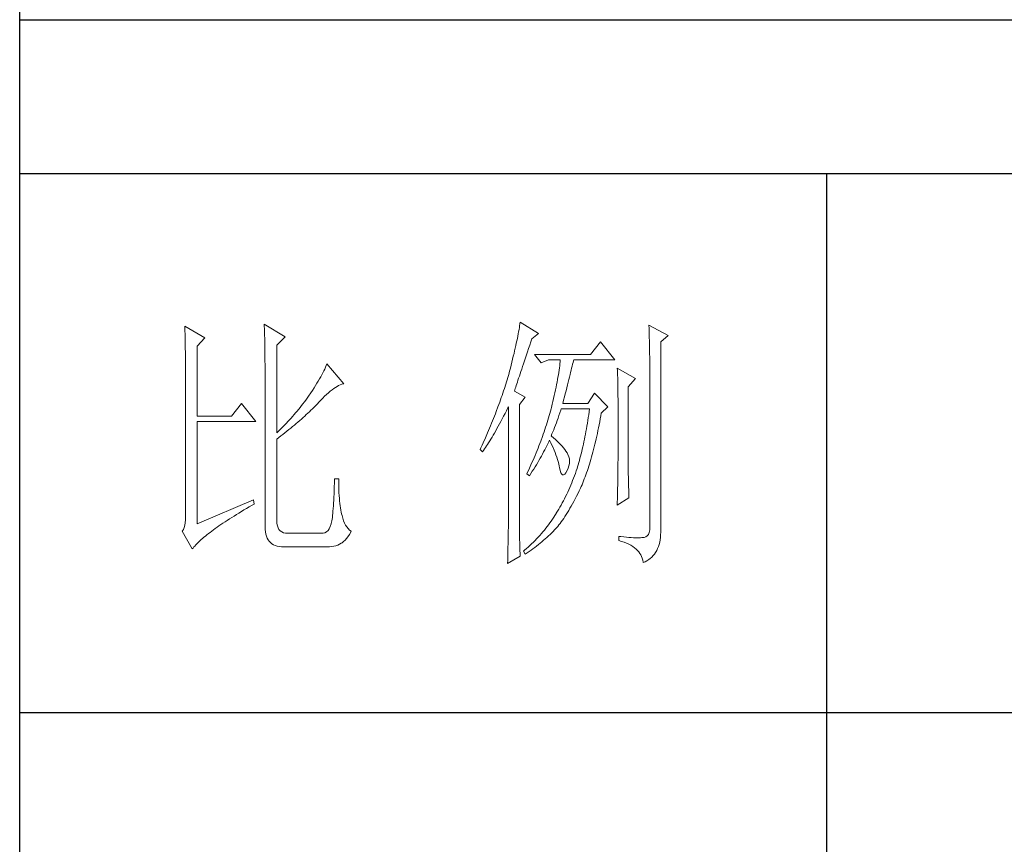
# Model space of a CAD drawing. Units: millimetres. Extents: x 6362 to 184104, y -121311 to -487.
# Drawn here: x 10782 to 10999, y -51048 to -50865 of the extents above; entities that cross this region are included whole.
import ezdxf

# ---------------------------------------------------------------- set-up
doc = ezdxf.new("R2010")
doc.units = ezdxf.units.MM
doc.layers.add('轮廓线', color=7, linetype='Continuous', lineweight=25)

# ---------------------------------------------------------------- blocks, each defined once
blk = doc.blocks.new('文字')
blk.add_line((3870.01, 615.32), (3870.01, 214.32))
at = {"layer": '轮廓线', "color": 7, "lineweight": 0}
for p, q in [((3813.09, 587.75), (3813.04, 587.42)), ((3816.51, 585.62), (3813.09, 587.75)), ((3750.74, 586.98), (3750.75, 586.65)), ((3754.47, 584.84), (3750.74, 586.98)), ((3750.75, 586.65), (3750.76, 586.32)), ((3750.76, 586.32), (3750.77, 585.97)), ((3750.77, 585.97), (3750.78, 585.61)), ((3765.51, 587.37), (3765.52, 586.95)), ((3769.4, 585.03), (3765.51, 587.37)), ((3765.52, 586.95), (3765.54, 586.53)), ((3765.54, 586.53), (3765.55, 586.11)), ((3765.55, 586.11), (3765.57, 585.67)), ((3812.8, 585.95), (3812.73, 585.55)), ((3812.87, 586.34), (3812.8, 585.95)), ((3812.93, 586.71), (3812.87, 586.34)), ((3812.99, 587.07), (3812.93, 586.71)), ((3813.04, 587.42), (3812.99, 587.07)), ((3837.03, 587.17), (3837.05, 586.57)), ((3840.61, 585.23), (3837.03, 587.17)), ((3837.05, 586.57), (3837.06, 585.98)), ((3837.06, 585.98), (3837.08, 585.41)), ((3750.78, 585.61), (3750.79, 585.24)), ((3750.79, 585.24), (3750.8, 584.85)), ((3750.8, 584.85), (3750.81, 584.45)), ((3750.81, 584.45), (3750.82, 584.04)), ((3750.82, 584.04), (3750.83, 583.62)), ((3753.07, 583.28), (3754.47, 584.84)), ((3765.57, 585.67), (3765.58, 585.23)), ((3765.58, 585.23), (3765.59, 584.78)), ((3765.59, 584.78), (3765.6, 584.33)), ((3765.6, 584.33), (3765.61, 583.87)), ((3767.84, 583.48), (3769.4, 585.03)), ((3812.47, 584.28), (3812.37, 583.83)), ((3812.56, 584.72), (3812.47, 584.28)), ((3812.65, 585.14), (3812.56, 584.72)), ((3812.73, 585.55), (3812.65, 585.14)), ((3814.86, 583.45), (3815.08, 584.1)), ((3815.08, 584.1), (3815.26, 584.64)), ((3815.26, 584.64), (3816.51, 585.62)), ((3828.01, 584.06), (3826.15, 581.73)), ((3830.66, 580.75), (3828.01, 584.06)), ((3837.08, 585.41), (3837.09, 584.84)), ((3837.09, 584.84), (3837.1, 584.29)), ((3837.1, 584.29), (3837.11, 583.76)), ((3839.21, 584.06), (3840.61, 585.23)), ((3839.21, 549.24), (3839.21, 584.06)), ((3750.83, 583.62), (3750.83, 583.19)), ((3750.83, 583.19), (3750.84, 582.74)), ((3750.84, 582.74), (3750.85, 582.28)), ((3750.85, 582.28), (3750.86, 581.81)), ((3753.07, 570.26), (3753.07, 583.28)), ((3765.61, 583.87), (3765.62, 583.4)), ((3765.62, 583.4), (3765.63, 582.92)), ((3765.63, 582.92), (3765.63, 582.44)), ((3765.63, 582.44), (3765.64, 581.95)), ((3767.84, 567.14), (3767.84, 583.48)), ((3812.05, 582.4), (3811.94, 581.9)), ((3812.17, 582.89), (3812.05, 582.4)), ((3812.27, 583.37), (3812.17, 582.89)), ((3812.37, 583.83), (3812.27, 583.37)), ((3814.25, 581.63), (3814.44, 582.21)), ((3814.44, 582.21), (3814.65, 582.82)), ((3814.65, 582.82), (3814.86, 583.45)), ((3837.11, 583.76), (3837.12, 583.24)), ((3837.12, 583.24), (3837.13, 582.73)), ((3837.13, 582.73), (3837.14, 582.24)), ((3837.14, 582.24), (3837.15, 581.76)), ((3750.86, 581.81), (3750.86, 581.33)), ((3750.86, 581.33), (3750.87, 580.83)), ((3750.87, 580.83), (3750.87, 580.32)), ((3750.87, 580.32), (3750.87, 579.8)), ((3765.64, 581.95), (3765.64, 581.45)), ((3765.64, 581.45), (3765.65, 580.95)), ((3765.65, 580.95), (3765.65, 580.43)), ((3765.65, 580.43), (3765.66, 579.92)), ((3811.55, 580.32), (3811.41, 579.76)), ((3811.68, 580.86), (3811.55, 580.32)), ((3811.81, 581.38), (3811.68, 580.86)), ((3811.94, 581.9), (3811.81, 581.38)), ((3813.7, 580), (3813.88, 580.52)), ((3813.88, 580.52), (3814.25, 581.63)), ((3826.15, 581.73), (3815.73, 581.73)), ((3815.73, 581.73), (3816.97, 580.17)), ((3816.97, 580.17), (3818.37, 580.75)), ((3818.37, 580.75), (3820.55, 580.75)), ((3820.51, 580.39), (3820.47, 580.01)), ((3820.55, 580.75), (3820.51, 580.39)), ((3822.83, 579.92), (3822.91, 580.25)), ((3822.91, 580.25), (3822.99, 580.55)), ((3822.99, 580.55), (3823.04, 580.75)), ((3823.04, 580.75), (3830.66, 580.75)), ((3837.15, 581.76), (3837.16, 581.29)), ((3837.16, 581.29), (3837.16, 580.84)), ((3837.16, 580.84), (3837.17, 580.4)), ((3837.17, 580.4), (3837.18, 579.98)), ((3750.87, 579.8), (3750.88, 579.27)), ((3750.88, 579.27), (3750.88, 578.73)), ((3750.88, 578.73), (3750.89, 578.17)), ((3765.66, 579.92), (3765.66, 579.39)), ((3765.66, 579.39), (3765.66, 578.86)), ((3765.66, 578.86), (3765.67, 578.32)), ((3776.58, 578.67), (3776.4, 578.31)), ((3776.75, 579.01), (3776.58, 578.67)), ((3776.9, 579.35), (3776.75, 579.01)), ((3777.04, 579.67), (3776.9, 579.35)), ((3777.17, 579.98), (3777.04, 579.67)), ((3780.28, 576.28), (3777.17, 579.98)), ((3811.12, 578.62), (3810.96, 578.03)), ((3811.27, 579.2), (3811.12, 578.62)), ((3811.41, 579.76), (3811.27, 579.2)), ((3813.07, 578.12), (3813.22, 578.56)), ((3813.22, 578.56), (3813.37, 579.02)), ((3813.37, 579.02), (3813.53, 579.5)), ((3813.53, 579.5), (3813.7, 580)), ((3820.25, 578.4), (3820.18, 577.96)), ((3820.32, 578.82), (3820.25, 578.4)), ((3820.38, 579.23), (3820.32, 578.82)), ((3820.43, 579.62), (3820.38, 579.23)), ((3820.47, 580.01), (3820.43, 579.62)), ((3822.35, 577.97), (3822.45, 578.4)), ((3822.45, 578.4), (3822.56, 578.81)), ((3822.56, 578.81), (3822.65, 579.2)), ((3822.65, 579.2), (3822.74, 579.57)), ((3822.74, 579.57), (3822.83, 579.92)), ((3831.12, 579.2), (3831.15, 578.76)), ((3834.54, 577.26), (3831.12, 579.2)), ((3831.15, 578.76), (3831.17, 578.31)), ((3837.18, 579.98), (3837.18, 579.57)), ((3837.18, 579.57), (3837.18, 579.17)), ((3837.18, 579.17), (3837.18, 549.65)), ((3750.89, 578.17), (3750.89, 577.6)), ((3750.89, 577.6), (3750.89, 577.02)), ((3750.89, 577.02), (3750.89, 576.42)), ((3765.67, 578.32), (3765.67, 549.65)), ((3775.54, 576.77), (3775.3, 576.36)), ((3775.78, 577.18), (3775.54, 576.77)), ((3776, 577.57), (3775.78, 577.18)), ((3776.2, 577.95), (3776, 577.57)), ((3776.4, 578.31), (3776.2, 577.95)), ((3810.54, 576.62), (3810.41, 576.21)), ((3810.67, 577.03), (3810.54, 576.62)), ((3810.79, 577.43), (3810.67, 577.03)), ((3810.91, 577.84), (3810.79, 577.43)), ((3810.96, 578.03), (3810.91, 577.84)), ((3812.44, 576.26), (3812.56, 576.59)), ((3812.56, 576.59), (3812.67, 576.94)), ((3812.67, 576.94), (3812.8, 577.31)), ((3812.8, 577.31), (3812.93, 577.71)), ((3812.93, 577.71), (3813.07, 578.12)), ((3819.94, 576.6), (3819.85, 576.12)), ((3820.03, 577.06), (3819.94, 576.6)), ((3820.11, 577.52), (3820.03, 577.06)), ((3820.18, 577.96), (3820.11, 577.52)), ((3821.87, 576.06), (3822, 576.56)), ((3822, 576.56), (3822.12, 577.05)), ((3822.12, 577.05), (3822.24, 577.52)), ((3822.24, 577.52), (3822.35, 577.97)), ((3831.17, 578.31), (3831.19, 577.86)), ((3831.19, 577.86), (3831.21, 577.39)), ((3831.21, 577.39), (3831.22, 576.92)), ((3831.22, 576.92), (3831.23, 576.45)), ((3833.14, 575.7), (3834.54, 577.26)), ((3750.89, 576.42), (3750.89, 575.82)), ((3750.89, 575.82), (3750.9, 575.2)), ((3750.9, 575.2), (3750.9, 551.59)), ((3774.48, 575.05), (3774.18, 574.59)), ((3774.76, 575.5), (3774.48, 575.05)), ((3775.04, 575.94), (3774.76, 575.5)), ((3775.3, 576.36), (3775.04, 575.94)), ((3777.45, 574.61), (3777.79, 574.9)), ((3777.79, 574.9), (3778.11, 575.16)), ((3778.11, 575.16), (3778.44, 575.4)), ((3778.44, 575.4), (3778.75, 575.61)), ((3778.75, 575.61), (3779.05, 575.79)), ((3779.05, 575.79), (3779.34, 575.95)), ((3779.34, 575.95), (3779.63, 576.08)), ((3779.63, 576.08), (3779.91, 576.18)), ((3779.91, 576.18), (3780.17, 576.26)), ((3780.17, 576.26), (3780.28, 576.28)), ((3810.01, 574.96), (3809.87, 574.54)), ((3810.15, 575.38), (3810.01, 574.96)), ((3810.41, 576.21), (3810.15, 575.38)), ((3812, 574.92), (3812.07, 575.15)), ((3814.02, 573.76), (3812, 574.92)), ((3812.07, 575.15), (3812.15, 575.39)), ((3812.15, 575.39), (3812.25, 575.66)), ((3812.25, 575.66), (3812.34, 575.95)), ((3812.34, 575.95), (3812.44, 576.26)), ((3819.65, 575.13), (3819.54, 574.62)), ((3819.75, 575.63), (3819.65, 575.13)), ((3819.85, 576.12), (3819.75, 575.63)), ((3821.47, 574.41), (3821.61, 574.98)), ((3821.61, 574.98), (3821.75, 575.53)), ((3821.75, 575.53), (3821.87, 576.06)), ((3831.23, 576.45), (3831.25, 575.96)), ((3831.25, 575.96), (3831.26, 575.47)), ((3831.26, 575.47), (3831.27, 574.97)), ((3831.27, 574.97), (3831.27, 574.47)), ((3833.14, 562.68), (3833.14, 575.7)), ((3772.98, 572.9), (3772.71, 572.55)), ((3773.24, 573.25), (3772.98, 572.9)), ((3773.49, 573.6), (3773.24, 573.25)), ((3773.75, 573.95), (3773.49, 573.6)), ((3774.18, 574.59), (3773.75, 573.95)), ((3775.62, 572.78), (3776, 573.2)), ((3776, 573.2), (3776.38, 573.59)), ((3776.38, 573.59), (3776.74, 573.96)), ((3776.74, 573.96), (3777.1, 574.3)), ((3777.1, 574.3), (3777.45, 574.61)), ((3809.43, 573.28), (3809.28, 572.85)), ((3809.58, 573.7), (3809.43, 573.28)), ((3809.73, 574.12), (3809.58, 573.7)), ((3809.87, 574.54), (3809.73, 574.12)), ((3812.93, 572.4), (3814.02, 573.76)), ((3819.18, 573.01), (3819.05, 572.46)), ((3819.3, 573.56), (3819.18, 573.01)), ((3819.42, 574.1), (3819.3, 573.56)), ((3819.54, 574.62), (3819.42, 574.1)), ((3821.02, 572.59), (3821.17, 573.22)), ((3821.17, 573.22), (3821.32, 573.83)), ((3821.32, 573.83), (3821.47, 574.41)), ((3826.92, 574.53), (3825.68, 572.59)), ((3829.41, 572.01), (3826.92, 574.53)), ((3831.27, 574.47), (3831.27, 573.95)), ((3831.27, 573.95), (3831.28, 573.43)), ((3831.28, 573.43), (3831.28, 562.03)), ((3761.31, 572.59), (3759.45, 570.26)), ((3763.96, 569.28), (3761.31, 572.59)), ((3771.63, 571.2), (3771.35, 570.87)), ((3772.18, 571.87), (3771.63, 571.2)), ((3772.45, 572.21), (3772.18, 571.87)), ((3772.71, 572.55), (3772.45, 572.21)), ((3773.61, 570.8), (3773.9, 571.07)), ((3773.9, 571.07), (3774.18, 571.34)), ((3774.18, 571.34), (3774.45, 571.6)), ((3774.45, 571.6), (3774.71, 571.86)), ((3774.71, 571.86), (3774.97, 572.12)), ((3774.97, 572.12), (3775.23, 572.38)), ((3775.23, 572.38), (3775.47, 572.63)), ((3775.47, 572.63), (3775.62, 572.78)), ((3808.64, 571.12), (3808.47, 570.69)), ((3808.96, 571.99), (3808.64, 571.12)), ((3809.12, 572.42), (3808.96, 571.99)), ((3809.28, 572.85), (3809.12, 572.42)), ((3810.27, 570.75), (3810.53, 571.27)), ((3810.53, 571.27), (3810.81, 571.8)), ((3810.81, 571.8), (3810.91, 572.01)), ((3810.91, 572.01), (3810.91, 551.36)), ((3812.93, 551.02), (3812.93, 572.4)), ((3818.73, 571.19), (3818.61, 570.77)), ((3818.84, 571.62), (3818.73, 571.19)), ((3818.91, 571.89), (3818.84, 571.62)), ((3819.05, 572.46), (3818.91, 571.89)), ((3820.46, 570.86), (3820.62, 571.35)), ((3820.62, 571.35), (3820.7, 571.62)), ((3825.68, 572.59), (3821.02, 572.59)), ((3825.91, 571.07), (3825.83, 570.52)), ((3825.99, 571.62), (3825.91, 571.07)), ((3828.17, 570.84), (3829.41, 572.01)), ((3759.45, 570.26), (3753.07, 570.26)), ((3753.07, 550.23), (3753.07, 569.28)), ((3753.07, 569.28), (3763.96, 569.28)), ((3769.92, 569.25), (3769.62, 568.94)), ((3770.21, 569.57), (3769.92, 569.25)), ((3770.5, 569.89), (3770.21, 569.57)), ((3770.79, 570.21), (3770.5, 569.89)), ((3771.07, 570.54), (3770.79, 570.21)), ((3771.35, 570.87), (3771.07, 570.54)), ((3771.78, 569.16), (3772.1, 569.44)), ((3772.1, 569.44), (3772.42, 569.72)), ((3772.42, 569.72), (3772.73, 570)), ((3772.73, 570), (3773.03, 570.27)), ((3773.03, 570.27), (3773.33, 570.54)), ((3773.33, 570.54), (3773.61, 570.8)), ((3807.94, 569.37), (3807.76, 568.93)), ((3808.12, 569.81), (3807.94, 569.37)), ((3808.47, 570.69), (3808.12, 569.81)), ((3809.24, 568.82), (3809.49, 569.28)), ((3809.49, 569.28), (3809.75, 569.75)), ((3809.75, 569.75), (3810, 570.24)), ((3810, 570.24), (3810.27, 570.75)), ((3818.23, 569.49), (3818.1, 569.06)), ((3818.36, 569.92), (3818.23, 569.49)), ((3818.48, 570.35), (3818.36, 569.92)), ((3818.61, 570.77), (3818.48, 570.35)), ((3819.81, 569), (3819.97, 569.44)), ((3819.97, 569.44), (3820.13, 569.9)), ((3820.13, 569.9), (3820.29, 570.37)), ((3820.29, 570.37), (3820.46, 570.86)), ((3825.66, 569.45), (3825.58, 568.93)), ((3825.75, 569.98), (3825.66, 569.45)), ((3825.83, 570.52), (3825.75, 569.98)), ((3827.87, 569.2), (3827.97, 569.76)), ((3827.97, 569.76), (3828.08, 570.33)), ((3828.08, 570.33), (3828.17, 570.84)), ((3768.42, 567.7), (3768.11, 567.4)), ((3768.72, 568), (3768.42, 567.7)), ((3769.03, 568.31), (3768.72, 568)), ((3769.33, 568.62), (3769.03, 568.31)), ((3769.62, 568.94), (3769.33, 568.62)), ((3769.36, 567.16), (3769.72, 567.46)), ((3769.72, 567.46), (3770.08, 567.75)), ((3770.08, 567.75), (3770.44, 568.03)), ((3770.44, 568.03), (3770.78, 568.32)), ((3770.78, 568.32), (3771.12, 568.6)), ((3771.12, 568.6), (3771.45, 568.89)), ((3771.45, 568.89), (3771.78, 569.16)), ((3807.2, 567.58), (3807.01, 567.13)), ((3807.58, 568.48), (3807.2, 567.58)), ((3807.76, 568.93), (3807.58, 568.48)), ((3808.3, 567.12), (3808.53, 567.52)), ((3808.53, 567.52), (3808.76, 567.94)), ((3808.76, 567.94), (3809, 568.37)), ((3809, 568.37), (3809.24, 568.82)), ((3817.68, 567.78), (3817.53, 567.35)), ((3817.82, 568.21), (3817.68, 567.78)), ((3817.96, 568.64), (3817.82, 568.21)), ((3818.1, 569.06), (3817.96, 568.64)), ((3819.16, 567.33), (3819.32, 567.72)), ((3819.32, 567.72), (3819.48, 568.14)), ((3819.48, 568.14), (3819.65, 568.56)), ((3819.65, 568.56), (3819.81, 569)), ((3825.31, 567.41), (3825.22, 566.92)), ((3825.4, 567.91), (3825.31, 567.41)), ((3825.49, 568.42), (3825.4, 567.91)), ((3825.58, 568.93), (3825.49, 568.42)), ((3827.44, 567.04), (3827.55, 567.57)), ((3827.55, 567.57), (3827.66, 568.1)), ((3827.66, 568.1), (3827.76, 568.64)), ((3827.76, 568.64), (3827.87, 569.2)), ((3768.11, 567.4), (3767.84, 567.14)), ((3767.84, 565.98), (3768.23, 566.28)), ((3767.84, 550.77), (3767.84, 565.98)), ((3768.23, 566.28), (3768.61, 566.57)), ((3768.61, 566.57), (3768.99, 566.87)), ((3768.99, 566.87), (3769.36, 567.16)), ((3806.61, 566.22), (3806.2, 565.31)), ((3807.01, 567.13), (3806.61, 566.22)), ((3807.22, 565.32), (3807.43, 565.65)), ((3807.43, 565.65), (3807.64, 566)), ((3807.64, 566), (3807.85, 566.36)), ((3807.85, 566.36), (3808.07, 566.73)), ((3808.07, 566.73), (3808.3, 567.12)), ((3816.91, 565.61), (3816.74, 565.17)), ((3817.23, 566.48), (3816.91, 565.61)), ((3817.38, 566.91), (3817.23, 566.48)), ((3817.53, 567.35), (3817.38, 566.91)), ((3818.39, 565.49), (3818.53, 565.78)), ((3818.53, 565.78), (3818.76, 565.32)), ((3818.84, 566.56), (3819, 566.94)), ((3818.88, 566.53), (3818.84, 566.56)), ((3819.27, 566.22), (3818.88, 566.53)), ((3819, 566.94), (3819.16, 567.33)), ((3819.64, 565.91), (3819.27, 566.22)), ((3819.98, 565.6), (3819.64, 565.91)), ((3820.3, 565.3), (3819.98, 565.6)), ((3825.03, 565.96), (3824.93, 565.49)), ((3825.12, 566.44), (3825.03, 565.96)), ((3825.22, 566.92), (3825.12, 566.44)), ((3827.09, 565.51), (3827.21, 566.01)), ((3827.21, 566.01), (3827.32, 566.52)), ((3827.32, 566.52), (3827.44, 567.04)), ((3805.78, 564.38), (3805.62, 564.03)), ((3805.62, 564.03), (3806.09, 563.64)), ((3805.99, 564.85), (3805.78, 564.38)), ((3806.2, 565.31), (3805.99, 564.85)), ((3806.09, 563.64), (3806.27, 563.89)), ((3806.27, 563.89), (3806.45, 564.15)), ((3806.45, 564.15), (3806.63, 564.42)), ((3806.63, 564.42), (3806.83, 564.71)), ((3806.83, 564.71), (3807.02, 565.01)), ((3807.02, 565.01), (3807.22, 565.32)), ((3816.22, 563.85), (3816.04, 563.41)), ((3816.4, 564.29), (3816.22, 563.85)), ((3816.57, 564.73), (3816.4, 564.29)), ((3816.74, 565.17), (3816.57, 564.73)), ((3817.45, 563.59), (3817.65, 563.98)), ((3817.65, 563.98), (3817.85, 564.36)), ((3817.85, 564.36), (3818.04, 564.74)), ((3818.04, 564.74), (3818.22, 565.12)), ((3818.22, 565.12), (3818.39, 565.49)), ((3818.76, 565.32), (3818.98, 564.86)), ((3818.98, 564.86), (3819.19, 564.4)), ((3819.19, 564.4), (3819.38, 563.95)), ((3819.38, 563.95), (3819.56, 563.51)), ((3820.6, 564.99), (3820.3, 565.3)), ((3820.88, 564.68), (3820.6, 564.99)), ((3821.14, 564.38), (3820.88, 564.68)), ((3821.38, 564.06), (3821.14, 564.38)), ((3821.6, 563.76), (3821.38, 564.06)), ((3821.79, 563.45), (3821.6, 563.76)), ((3824.63, 564.13), (3824.52, 563.69)), ((3824.73, 564.58), (3824.63, 564.13)), ((3824.83, 565.03), (3824.73, 564.58)), ((3824.93, 565.49), (3824.83, 565.03)), ((3826.61, 563.58), (3826.73, 564.05)), ((3826.73, 564.05), (3826.86, 564.53)), ((3826.86, 564.53), (3826.97, 565.02)), ((3826.97, 565.02), (3827.09, 565.51)), ((3815.48, 562.09), (3815.28, 561.64)), ((3815.67, 562.53), (3815.48, 562.09)), ((3815.86, 562.97), (3815.67, 562.53)), ((3816.04, 563.41), (3815.86, 562.97)), ((3816.34, 561.62), (3816.58, 562.02)), ((3816.58, 562.02), (3816.81, 562.42)), ((3816.81, 562.42), (3817.03, 562.81)), ((3817.03, 562.81), (3817.25, 563.21)), ((3817.25, 563.21), (3817.45, 563.59)), ((3819.56, 563.51), (3819.72, 563.08)), ((3819.72, 563.08), (3819.88, 562.64)), ((3819.88, 562.64), (3820.01, 562.22)), ((3820.01, 562.22), (3820.14, 561.8)), ((3821.97, 563.11), (3821.79, 563.45)), ((3822.13, 562.7), (3821.97, 563.11)), ((3822.23, 562.29), (3822.13, 562.7)), ((3822.26, 561.88), (3822.23, 562.29)), ((3824.09, 562.01), (3823.98, 561.61)), ((3824.2, 562.42), (3824.09, 562.01)), ((3824.31, 562.84), (3824.2, 562.42)), ((3824.42, 563.26), (3824.31, 562.84)), ((3824.52, 563.69), (3824.42, 563.26)), ((3826.11, 561.78), (3826.23, 562.22)), ((3826.23, 562.22), (3826.36, 562.67)), ((3826.36, 562.67), (3826.49, 563.12)), ((3826.49, 563.12), (3826.61, 563.58)), ((3831.28, 562.03), (3831.27, 561.75)), ((3833.15, 562.38), (3833.14, 562.68)), ((3833.15, 562.05), (3833.15, 562.38)), ((3833.15, 561.7), (3833.15, 562.05)), ((3814.68, 560.3), (3814.47, 559.85)), ((3815.08, 561.19), (3814.68, 560.3)), ((3815.28, 561.64), (3815.08, 561.19)), ((3815.34, 560), (3815.6, 560.41)), ((3815.6, 560.41), (3815.86, 560.82)), ((3815.86, 560.82), (3816.1, 561.22)), ((3816.1, 561.22), (3816.34, 561.62)), ((3820.14, 561.8), (3820.25, 561.39)), ((3820.25, 561.39), (3820.34, 560.98)), ((3820.34, 560.98), (3820.39, 560.73)), ((3820.39, 560.73), (3820.52, 560.17)), ((3820.52, 560.17), (3820.66, 559.74)), ((3821.57, 559.74), (3821.79, 560.14)), ((3821.79, 560.14), (3822, 560.59)), ((3822, 560.59), (3822.15, 561.02)), ((3822.15, 561.02), (3822.23, 561.45)), ((3822.23, 561.45), (3822.26, 561.88)), ((3823.66, 560.53), (3823.5, 560.07)), ((3823.75, 560.83), (3823.66, 560.53)), ((3823.87, 561.22), (3823.75, 560.83)), ((3823.98, 561.61), (3823.87, 561.22)), ((3825.44, 559.72), (3825.57, 560.12)), ((3825.57, 560.12), (3825.71, 560.52)), ((3825.71, 560.52), (3825.84, 560.93)), ((3825.84, 560.93), (3825.97, 561.35)), ((3825.97, 561.35), (3826.11, 561.78)), ((3831.26, 560.34), (3831.25, 559.92)), ((3831.27, 560.73), (3831.26, 560.34)), ((3831.27, 561.75), (3831.27, 561.44)), ((3831.27, 561.44), (3831.27, 561.1)), ((3831.27, 561.1), (3831.27, 560.73)), ((3833.16, 561.31), (3833.15, 561.7)), ((3833.17, 560.9), (3833.16, 561.31)), ((3833.18, 560.45), (3833.17, 560.9)), ((3833.18, 559.97), (3833.18, 560.45)), ((3778.57, 558.59), (3778.55, 557.85)), ((3779.35, 558.59), (3778.57, 558.59)), ((3779.35, 558.39), (3779.35, 558.59)), ((3779.35, 557.76), (3779.35, 558.39)), ((3814.47, 559.85), (3814.33, 559.56)), ((3814.33, 559.56), (3814.8, 559.17)), ((3814.8, 559.17), (3815.07, 559.59)), ((3815.07, 559.59), (3815.34, 560)), ((3820.66, 559.74), (3820.81, 559.46)), ((3820.81, 559.46), (3820.98, 559.32)), ((3820.98, 559.32), (3821.16, 559.32)), ((3821.16, 559.32), (3821.36, 559.45)), ((3821.36, 559.45), (3821.57, 559.74)), ((3822.84, 558.27), (3822.66, 557.84)), ((3823.01, 558.72), (3822.84, 558.27)), ((3823.18, 559.17), (3823.01, 558.72)), ((3823.34, 559.62), (3823.18, 559.17)), ((3823.5, 560.07), (3823.34, 559.62)), ((3824.87, 558.21), (3825.01, 558.58)), ((3825.01, 558.58), (3825.16, 558.95)), ((3825.16, 558.95), (3825.3, 559.33)), ((3825.3, 559.33), (3825.44, 559.72)), ((3831.23, 558.5), (3831.22, 557.97)), ((3831.24, 559.01), (3831.23, 558.5)), ((3831.25, 559.48), (3831.24, 559.01)), ((3831.25, 559.92), (3831.25, 559.48)), ((3833.19, 559.47), (3833.18, 559.97)), ((3833.21, 558.93), (3833.19, 559.47)), ((3833.22, 558.37), (3833.21, 558.93)), ((3833.23, 557.77), (3833.22, 558.37)), ((3778.51, 556.46), (3778.48, 555.82)), ((3778.53, 557.14), (3778.51, 556.46)), ((3778.55, 557.85), (3778.53, 557.14)), ((3779.36, 557.16), (3779.35, 557.76)), ((3779.38, 556.57), (3779.36, 557.16)), ((3779.4, 556.01), (3779.38, 556.57)), ((3822.11, 556.56), (3821.92, 556.14)), ((3822.3, 556.98), (3822.11, 556.56)), ((3822.48, 557.41), (3822.3, 556.98)), ((3822.66, 557.84), (3822.48, 557.41)), ((3824.04, 556.34), (3824.28, 556.84)), ((3824.28, 556.84), (3824.43, 557.17)), ((3824.43, 557.17), (3824.58, 557.51)), ((3824.58, 557.51), (3824.73, 557.86)), ((3824.73, 557.86), (3824.87, 558.21)), ((3831.19, 556.84), (3831.18, 556.23)), ((3831.21, 557.42), (3831.19, 556.84)), ((3831.22, 557.97), (3831.21, 557.42)), ((3833.25, 557.15), (3833.23, 557.77)), ((3833.26, 556.49), (3833.25, 557.15)), ((3833.28, 555.81), (3833.26, 556.49)), ((3763.49, 554.7), (3753.07, 550.23)), ((3763.65, 553.92), (3763.49, 554.7)), ((3778.43, 554.62), (3778.4, 554.07)), ((3778.46, 555.2), (3778.43, 554.62)), ((3778.48, 555.82), (3778.46, 555.2)), ((3779.44, 555.48), (3779.4, 556.01)), ((3779.47, 554.97), (3779.44, 555.48)), ((3779.51, 554.48), (3779.47, 554.97)), ((3821.33, 554.91), (3821.12, 554.51)), ((3821.53, 555.32), (3821.33, 554.91)), ((3821.73, 555.72), (3821.53, 555.32)), ((3821.92, 556.14), (3821.73, 555.72)), ((3823.06, 554.41), (3823.3, 554.87)), ((3823.3, 554.87), (3823.55, 555.35)), ((3823.55, 555.35), (3823.79, 555.84)), ((3823.79, 555.84), (3824.04, 556.34)), ((3831.12, 553.73), (3833.3, 555.09)), ((3831.15, 554.93), (3831.13, 554.23)), ((3831.16, 555.59), (3831.15, 554.93)), ((3831.18, 556.23), (3831.16, 555.59)), ((3833.3, 555.09), (3833.28, 555.81)), ((3761.26, 552.53), (3761.74, 552.81)), ((3761.74, 552.81), (3762.23, 553.1)), ((3762.23, 553.1), (3762.73, 553.4)), ((3762.73, 553.4), (3763.25, 553.7)), ((3763.25, 553.7), (3763.65, 553.92)), ((3778.33, 553.07), (3778.29, 552.61)), ((3778.36, 553.55), (3778.33, 553.07)), ((3778.4, 554.07), (3778.36, 553.55)), ((3779.56, 554.02), (3779.51, 554.48)), ((3779.61, 553.59), (3779.56, 554.02)), ((3779.67, 553.18), (3779.61, 553.59)), ((3779.74, 552.79), (3779.67, 553.18)), ((3779.81, 552.43), (3779.74, 552.79)), ((3820.26, 552.97), (3820.03, 552.59)), ((3820.48, 553.35), (3820.26, 552.97)), ((3820.7, 553.73), (3820.48, 553.35)), ((3820.91, 554.12), (3820.7, 553.73)), ((3821.12, 554.51), (3820.91, 554.12)), ((3822.11, 552.71), (3822.34, 553.12)), ((3822.34, 553.12), (3822.58, 553.53)), ((3822.58, 553.53), (3822.82, 553.97)), ((3822.82, 553.97), (3823.06, 554.41)), ((3831.13, 554.23), (3831.12, 553.73)), ((3750.88, 550.99), (3750.83, 550.45)), ((3750.9, 551.59), (3750.88, 550.99)), ((3758.62, 550.88), (3759.03, 551.14)), ((3759.03, 551.14), (3759.46, 551.41)), ((3759.46, 551.41), (3759.89, 551.69)), ((3759.89, 551.69), (3760.34, 551.96)), ((3760.34, 551.96), (3760.79, 552.24)), ((3760.79, 552.24), (3761.26, 552.53)), ((3778.12, 551.11), (3778.07, 550.82)), ((3778.17, 551.44), (3778.12, 551.11)), ((3778.21, 551.8), (3778.17, 551.44)), ((3778.25, 552.19), (3778.21, 551.8)), ((3778.29, 552.61), (3778.25, 552.19)), ((3779.89, 552.1), (3779.81, 552.43)), ((3779.97, 551.79), (3779.89, 552.1)), ((3780.09, 551.29), (3779.97, 551.79)), ((3780.24, 550.82), (3780.09, 551.29)), ((3810.91, 551.02), (3810.9, 550.66)), ((3810.91, 551.36), (3810.91, 551.02)), ((3812.94, 550.58), (3812.93, 551.02)), ((3819.1, 551.1), (3818.86, 550.76)), ((3819.33, 551.46), (3819.1, 551.1)), ((3819.55, 551.81), (3819.33, 551.46)), ((3819.77, 552.17), (3819.55, 551.81)), ((3819.8, 552.22), (3819.77, 552.17)), ((3820.03, 552.59), (3819.8, 552.22)), ((3820.95, 550.92), (3821.18, 551.25)), ((3821.18, 551.25), (3821.41, 551.59)), ((3821.41, 551.59), (3821.64, 551.95)), ((3821.64, 551.95), (3821.87, 552.32)), ((3821.87, 552.32), (3822.11, 552.71)), ((3750.49, 549.2), (3750.3, 548.91)), ((3750.63, 549.56), (3750.49, 549.2)), ((3750.75, 549.97), (3750.63, 549.56)), ((3750.83, 550.45), (3750.75, 549.97)), ((3755.74, 548.88), (3756.06, 549.12)), ((3756.06, 549.12), (3756.39, 549.36)), ((3756.39, 549.36), (3756.73, 549.6)), ((3756.73, 549.6), (3757.09, 549.85)), ((3757.09, 549.85), (3757.45, 550.1)), ((3757.45, 550.1), (3757.83, 550.36)), ((3757.83, 550.36), (3758.22, 550.62)), ((3758.22, 550.62), (3758.62, 550.88)), ((3765.67, 549.65), (3765.68, 549.17)), ((3765.68, 549.17), (3765.73, 548.72)), ((3767.87, 550.29), (3767.84, 550.77)), ((3767.95, 549.87), (3767.87, 550.29)), ((3768.07, 549.5), (3767.95, 549.87)), ((3768.25, 549.19), (3768.07, 549.5)), ((3768.48, 548.93), (3768.25, 549.19)), ((3777.59, 549.33), (3777.37, 549)), ((3777.79, 549.74), (3777.59, 549.33)), ((3777.95, 550.23), (3777.79, 549.74)), ((3777.97, 550.32), (3777.95, 550.23)), ((3778.02, 550.56), (3777.97, 550.32)), ((3778.07, 550.82), (3778.02, 550.56)), ((3780.42, 550.38), (3780.24, 550.82)), ((3780.63, 549.99), (3780.42, 550.38)), ((3780.85, 549.65), (3780.63, 549.99)), ((3781.1, 549.35), (3780.85, 549.65)), ((3781.38, 549.08), (3781.1, 549.35)), ((3810.89, 549.46), (3810.88, 549.02)), ((3810.9, 550.28), (3810.89, 549.88)), ((3810.89, 549.88), (3810.89, 549.46)), ((3810.9, 550.66), (3810.9, 550.28)), ((3812.94, 550.13), (3812.94, 550.58)), ((3812.94, 549.67), (3812.94, 550.13)), ((3812.95, 549.21), (3812.94, 549.67)), ((3812.96, 548.74), (3812.95, 549.21)), ((3817.85, 549.4), (3817.58, 549.06)), ((3818.11, 549.73), (3817.85, 549.4)), ((3818.36, 550.07), (3818.11, 549.73)), ((3818.62, 550.41), (3818.36, 550.07)), ((3818.86, 550.76), (3818.62, 550.41)), ((3819.21, 548.83), (3819.49, 549.12)), ((3819.49, 549.12), (3819.62, 549.26)), ((3819.62, 549.26), (3819.84, 549.5)), ((3819.84, 549.5), (3820.06, 549.75)), ((3820.06, 549.75), (3820.28, 550.02)), ((3820.28, 550.02), (3820.5, 550.31)), ((3820.5, 550.31), (3820.73, 550.61)), ((3820.73, 550.61), (3820.95, 550.92)), ((3837.18, 549.65), (3837.16, 549.1)), ((3839.21, 548.71), (3839.21, 549.24)), ((3750.3, 548.91), (3750.28, 548.87)), ((3750.28, 548.87), (3752.14, 545.56)), ((3753.58, 547.11), (3753.81, 547.32)), ((3753.81, 547.32), (3754.05, 547.53)), ((3754.05, 547.53), (3754.3, 547.75)), ((3754.3, 547.75), (3754.57, 547.97)), ((3754.57, 547.97), (3754.84, 548.19)), ((3754.84, 548.19), (3755.13, 548.41)), ((3755.13, 548.41), (3755.43, 548.65)), ((3755.43, 548.65), (3755.74, 548.88)), ((3765.73, 548.72), (3765.8, 548.31)), ((3765.8, 548.31), (3765.91, 547.93)), ((3765.91, 547.93), (3766.05, 547.58)), ((3766.05, 547.58), (3766.22, 547.27)), ((3768.75, 548.73), (3768.48, 548.93)), ((3769.07, 548.59), (3768.75, 548.73)), ((3769.44, 548.51), (3769.07, 548.59)), ((3769.87, 548.48), (3769.44, 548.51)), ((3776.24, 548.48), (3769.87, 548.48)), ((3776.46, 548.49), (3776.24, 548.48)), ((3776.79, 548.58), (3776.46, 548.49)), ((3777.1, 548.75), (3776.79, 548.58)), ((3777.37, 549), (3777.1, 548.75)), ((3780.54, 547.19), (3780.81, 547.49)), ((3780.81, 547.49), (3781.07, 547.83)), ((3781.07, 547.83), (3781.33, 548.23)), ((3781.33, 548.23), (3781.58, 548.67)), ((3781.68, 548.87), (3781.38, 549.08)), ((3781.58, 548.67), (3781.68, 548.87)), ((3810.86, 547.56), (3810.85, 547.04)), ((3810.87, 548.07), (3810.86, 547.56)), ((3810.88, 549.02), (3810.87, 548.55)), ((3810.87, 548.55), (3810.87, 548.07)), ((3812.97, 548.26), (3812.96, 548.74)), ((3812.98, 547.78), (3812.97, 548.26)), ((3812.99, 547.28), (3812.98, 547.78)), ((3813, 546.79), (3812.99, 547.28)), ((3816.15, 547.45), (3815.85, 547.14)), ((3816.45, 547.76), (3816.15, 547.45)), ((3816.74, 548.08), (3816.45, 547.76)), ((3817.03, 548.41), (3816.74, 548.08)), ((3817.31, 548.73), (3817.03, 548.41)), ((3817.58, 549.06), (3817.31, 548.73)), ((3817.45, 547.17), (3817.76, 547.44)), ((3817.76, 547.44), (3818.06, 547.71)), ((3818.06, 547.71), (3818.36, 547.99)), ((3818.36, 547.99), (3818.65, 548.26)), ((3818.65, 548.26), (3818.94, 548.55)), ((3818.94, 548.55), (3819.21, 548.83)), ((3831.43, 547.9), (3831.43, 547.12)), ((3831.82, 547.85), (3831.43, 547.9)), ((3832.34, 547.79), (3831.82, 547.85)), ((3832.84, 547.75), (3832.34, 547.79)), ((3833.3, 547.71), (3832.84, 547.75)), ((3833.73, 547.68), (3833.3, 547.71)), ((3834.13, 547.65), (3833.73, 547.68)), ((3834.51, 547.64), (3834.13, 547.65)), ((3834.86, 547.64), (3834.51, 547.64)), ((3835.17, 547.64), (3834.86, 547.64)), ((3835.46, 547.65), (3835.17, 547.64)), ((3835.71, 547.67), (3835.46, 547.65)), ((3835.94, 547.7), (3835.71, 547.67)), ((3836.14, 547.71), (3835.94, 547.7)), ((3836.46, 547.81), (3836.14, 547.71)), ((3836.72, 547.99), (3836.46, 547.81)), ((3836.92, 548.27), (3836.72, 547.99)), ((3837.07, 548.64), (3836.92, 548.27)), ((3837.16, 549.1), (3837.07, 548.64)), ((3839.1, 547.26), (3839.16, 547.72)), ((3839.16, 547.72), (3839.2, 548.2)), ((3839.2, 548.2), (3839.21, 548.71)), ((3752.14, 545.56), (3752.28, 545.74)), ((3752.28, 545.74), (3752.43, 545.93)), ((3752.43, 545.93), (3752.59, 546.11)), ((3752.59, 546.11), (3752.77, 546.31)), ((3752.77, 546.31), (3752.95, 546.5)), ((3752.95, 546.5), (3753.15, 546.7)), ((3753.15, 546.7), (3753.36, 546.9)), ((3753.36, 546.9), (3753.58, 547.11)), ((3766.22, 547.27), (3766.42, 546.99)), ((3766.42, 546.99), (3766.65, 546.74)), ((3766.65, 546.74), (3766.91, 546.53)), ((3766.91, 546.53), (3767.21, 546.35)), ((3767.21, 546.35), (3767.53, 546.2)), ((3767.53, 546.2), (3767.89, 546.09)), ((3767.89, 546.09), (3768.27, 546.01)), ((3768.27, 546.01), (3768.69, 545.96)), ((3768.69, 545.96), (3769.09, 545.95)), ((3769.09, 545.95), (3777.17, 545.95)), ((3777.17, 545.95), (3777.61, 545.96)), ((3777.61, 545.96), (3778.03, 546)), ((3778.03, 546), (3778.43, 546.07)), ((3778.43, 546.07), (3778.8, 546.17)), ((3778.8, 546.17), (3779.16, 546.29)), ((3779.16, 546.29), (3779.49, 546.44)), ((3779.49, 546.44), (3779.8, 546.61)), ((3779.8, 546.61), (3779.97, 546.73)), ((3779.97, 546.73), (3780.26, 546.93)), ((3780.26, 546.93), (3780.54, 547.19)), ((3810.82, 545.92), (3810.81, 545.34)), ((3810.84, 546.49), (3810.82, 545.92)), ((3810.85, 547.04), (3810.84, 546.49)), ((3813.02, 546.28), (3813, 546.79)), ((3813.03, 545.77), (3813.02, 546.28)), ((3813.05, 545.26), (3813.03, 545.77)), ((3814.24, 545.63), (3813.9, 545.33)), ((3814.57, 545.92), (3814.24, 545.63)), ((3814.9, 546.22), (3814.57, 545.92)), ((3815.22, 546.52), (3814.9, 546.22)), ((3815.11, 545.34), (3815.46, 545.59)), ((3815.54, 546.83), (3815.22, 546.52)), ((3815.46, 545.59), (3815.81, 545.84)), ((3815.85, 547.14), (3815.54, 546.83)), ((3815.81, 545.84), (3816.15, 546.11)), ((3816.15, 546.11), (3816.48, 546.37)), ((3816.48, 546.37), (3816.81, 546.63)), ((3816.81, 546.63), (3817.13, 546.9)), ((3817.13, 546.9), (3817.45, 547.17)), ((3831.43, 547.12), (3831.93, 546.97)), ((3831.93, 546.97), (3832.41, 546.8)), ((3832.41, 546.8), (3832.85, 546.63)), ((3832.85, 546.63), (3833.26, 546.44)), ((3833.26, 546.44), (3833.65, 546.24)), ((3833.65, 546.24), (3834, 546.02)), ((3834, 546.02), (3834.32, 545.79)), ((3834.32, 545.79), (3834.62, 545.55)), ((3834.62, 545.55), (3834.89, 545.29)), ((3838.46, 545.26), (3838.64, 545.62)), ((3838.64, 545.62), (3838.78, 546)), ((3838.78, 546), (3838.91, 546.39)), ((3838.91, 546.39), (3839.02, 546.81)), ((3839.02, 546.81), (3839.1, 547.26)), ((3810.76, 542.84), (3813.09, 544.2)), ((3810.78, 544.1), (3810.77, 543.45)), ((3810.8, 544.73), (3810.78, 544.1)), ((3810.81, 545.34), (3810.8, 544.73)), ((3813.07, 544.73), (3813.05, 545.26)), ((3813.09, 544.2), (3813.07, 544.73)), ((3813.9, 545.33), (3813.71, 545.17)), ((3813.71, 545.17), (3814.02, 544.59)), ((3814.02, 544.59), (3814.39, 544.84)), ((3814.39, 544.84), (3814.75, 545.09)), ((3814.75, 545.09), (3815.11, 545.34)), ((3834.89, 545.29), (3835.12, 545.02)), ((3835.12, 545.02), (3835.33, 544.74)), ((3835.33, 544.74), (3835.51, 544.45)), ((3835.51, 544.45), (3835.66, 544.14)), ((3835.66, 544.14), (3835.78, 543.82)), ((3835.78, 543.82), (3835.87, 543.48)), ((3836.98, 543.58), (3837.28, 543.81)), ((3837.28, 543.81), (3837.56, 544.06)), ((3837.56, 544.06), (3837.82, 544.33)), ((3837.82, 544.33), (3838.06, 544.62)), ((3838.06, 544.62), (3838.27, 544.93)), ((3838.27, 544.93), (3838.46, 545.26)), ((3810.77, 543.45), (3810.76, 542.84)), ((3835.87, 543.48), (3835.93, 543.13)), ((3835.93, 543.13), (3835.94, 543.03)), ((3835.94, 543.03), (3836.31, 543.19)), ((3836.31, 543.19), (3836.66, 543.38)), ((3836.66, 543.38), (3836.98, 543.58))]:
    blk.add_line(p, q, dxfattribs=at)
at = {"layer": '轮廓线', "color": 0, "linetype": 'ByBlock', "lineweight": 9}
blk.add_line((3820.7, 571.62), (3825.99, 571.62), dxfattribs=at)

msp = doc.modelspace()

# ---------------------------------------------------------------- linework, layer by layer
for p, q in [((10781.65, -51594.81), (10781.65, -48256.53)), ((10781.65, -50865.42), (11197.39, -50865.42)), ((11197.39, -50899.44), (10781.65, -50899.44)), ((11197.39, -51018.54), (10781.65, -51018.54))]:
    msp.add_line(p, q)

# ---------------------------------------------------------------- block references
at = {"layer": '轮廓线', "color": 0, "linetype": 'ByBlock', "lineweight": 13, "xscale": 1.188, "yscale": 1.188, "zscale": 1.188}
msp.add_blockref('文字', (6362.23, -51630.45), dxfattribs=at)

doc.saveas('drawing.dxf')
